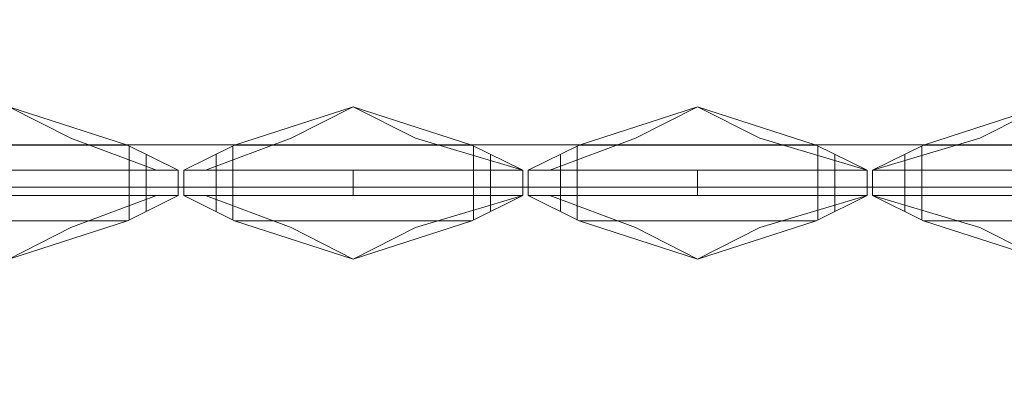
# Model space of a CAD drawing. Units: millimetres. Extents: x -605616136 to 17, y -1703671404 to 113.
# Drawn here: x -605612393 to -605612277, y -1703669915 to -1703669870 of the extents above; entities that cross this region are included whole.
import ezdxf

# ---------------------------------------------------------------- set-up
doc = ezdxf.new("R2010")
doc.units = ezdxf.units.MM
doc.linetypes.add('ACAD_ISO02W100', pattern=[15, 12, -3])
doc.layers.get('0').update_dxf_attribs({"lineweight": 9, "true_color": 0x1c1c1c})
doc.layers.get('Defpoints').update_dxf_attribs({"color": 3, "lineweight": 0})
doc.styles.add('2F обычный', font='Montserrat-Light.ttf', dxfattribs={"width": 0.8})
doc.dimstyles.new('stroitelniy3', dxfattribs={"dimtxt": 80, "dimasz": 30, "dimexe": 5, "dimexo": 10, "dimgap": 20, "dimtad": 1, "dimtoh": 1, "dimdec": 0, "dimrnd": 5, "dimtxsty": '2F обычный', "dimblk": 'ARCHTICK', "dimcen": 0.09, "dimdle": 2, "dimadec": 0, "dimazin": 2, "dimtfac": 1, "dimtdec": 0, "dimtmove": 1, "dimatfit": 3, "dimfxl": 10, "dimtfill": 1, "dimtolj": 1, "dimtzin": 0, "dimarcsym": 1})

# ---------------------------------------------------------------- blocks, each defined once
blk = doc.blocks.new('A$C47282A1D')
at = {"color": 0}
for p, q in [((6, 13.48), (20, 18)), ((12.67, 14.28), (20, 18)), ((20, 18), (34, 13.48)), ((20, 18), (27.33, 14.28)), ((12.67, 14.28), (0, 10.5)), ((27.33, 14.28), (37.45, 10.5)), ((6, 13.48), (0, 10.5)), ((34, 13.48), (6, 13.48)), ((34, 13.48), (40, 10.5)), ((20, 10.5), (20, 7.5)), ((20, 7.5), (20, 9)), ((6, 4.52), (0, 7.5)), ((12.67, 3.72), (0, 7.5)), ((27.33, 3.72), (37.45, 7.5)), ((34, 4.52), (40, 7.5)), ((6, 4.52), (20, 0)), ((34, 4.52), (6, 4.52)), ((12.67, 3.72), (20, 0)), ((20, 0), (34, 4.52)), ((20, 0), (27.33, 3.72))]:
    blk.add_line(p, q, dxfattribs=at)
at = {"color": 0, "linetype": 'ACAD_ISO02W100'}
for p, q in [((5.8, 13.38), (5.8, 4.62)), ((34.2, 13.38), (34.2, 4.62)), ((3.8, 5.61), (3.8, 12.39)), ((36.2, 5.61), (36.2, 12.39))]:
    blk.add_line(p, q, dxfattribs=at)
at = {"color": 0}
for points in [[(0, 9), (0, 10.5), (40, 10.5), (40, 9)], [(0, 9), (0, 7.5), (40, 7.5), (40, 9)]]:
    blk.add_lwpolyline(points, dxfattribs=at)
blk = doc.blocks.new('_ArchTick')
at = {"color": 0, "linetype": 'ByBlock', "const_width": 0.15}
blk.add_lwpolyline([(-0.5, -0.5), (0.5, 0.5)], dxfattribs=at)
blk = doc.blocks.new('*D246')
at = {"color": 0, "lineweight": -2, "transparency": 16777216}
for p, q in [((-605612583.12, -1703669887.46), (-605612583.12, -1703669999.64)), ((-605611983.91, -1703669888.3), (-605611983.91, -1703669999.64)), ((-605612585.12, -1703669994.64), (-605611981.91, -1703669994.64))]:
    blk.add_line(p, q, dxfattribs=at)
at = {"layer": 'Defpoints', "color": 0, "lineweight": 30, "transparency": 16777216}
for p in [(-605612583.12, -1703669877.46, 23.31), (-605611983.91, -1703669878.3, 4.4), (-605611983.91, -1703669994.64)]:
    blk.add_point(p, dxfattribs=at)
at = {"color": 0, "lineweight": -2, "transparency": 16777216, "xscale": 25, "yscale": 25, "zscale": 25, "rotation": 180}
blk.add_blockref('_ArchTick', (-605612583.12, -1703669994.64), dxfattribs=at)
at = {"color": 0, "lineweight": -2, "transparency": 16777216, "xscale": 25, "yscale": 25, "zscale": 25}
blk.add_blockref('_ArchTick', (-605611983.91, -1703669994.64), dxfattribs=at)
at = {"color": 0, "transparency": 16777216, "insert": (-605612283.51, -1703669949.29), "char_height": 50, "attachment_point": 5, "style": '2F обычный', "bg_fill": 3, "box_fill_scale": 1.1, "bg_fill_color": 256, "bg_fill_true_color": 13158600, "bg_fill_transparency": 0}
blk.add_mtext('\\A1;600', dxfattribs=at)
blk = doc.blocks.new('*D250')
at = {"color": 0, "lineweight": -2, "transparency": 16777216}
for p, q in [((-605612633.1, -1703669900.46), (-605612633.1, -1703669798.3)), ((-605612387.04, -1703669800.3), (-605612638.1, -1703669800.3)), ((-605612404.48, -1703669898.46), (-605612638.1, -1703669898.46))]:
    blk.add_line(p, q, dxfattribs=at)
at = {"layer": 'Defpoints', "color": 0, "lineweight": 30, "transparency": 16777216}
for p in [(-605612633.1, -1703669800.3), (-605612377.04, -1703669800.3, 191.24), (-605612394.48, -1703669898.46, 23.31)]:
    blk.add_point(p, dxfattribs=at)
at = {"color": 0, "lineweight": -2, "transparency": 16777216, "xscale": 25, "yscale": 25, "zscale": 25}
for p, rotation in [((-605612633.1, -1703669800.3), 90), ((-605612633.1, -1703669898.46), 270)]:
    blk.add_blockref('_ArchTick', p, dxfattribs=dict(at, rotation=rotation))
at = {"color": 0, "transparency": 16777216, "insert": (-605612678.45, -1703669849.38), "char_height": 50, "attachment_point": 5, "rotation": 90, "style": '2F обычный', "bg_fill": 3, "box_fill_scale": 1.1, "bg_fill_color": 256, "bg_fill_true_color": 13158600, "bg_fill_transparency": 0}
blk.add_mtext('\\A1;100', dxfattribs=at)

msp = doc.modelspace()

# ---------------------------------------------------------------- linework, layer by layer
msp.add_line((-605612584.62, -1703669884.96, 23.31), (-605611983.01, -1703669884.96, 0.83))
at = {"color": 0}
msp.add_line((-605611982.51, -1703669889.96, 0.83), (-605612585.12, -1703669889.96, 23.31), dxfattribs=at)

# ---------------------------------------------------------------- block references
for p in [(-605612414.48, -1703669898.46, 23.31), (-605612292.51, -1703669898.46, 23.31)]:
    msp.add_blockref('A$C47282A1D', p, dxfattribs=at)
at = {"color": 0, "xscale": -1}
for p in [(-605612333.82, -1703669898.46, 23.31), (-605612293.17, -1703669898.46, 23.31)]:
    msp.add_blockref('A$C47282A1D', p, dxfattribs=at)

# ---------------------------------------------------------------- next in the draw order: dimensions: what is measured, and where the dimension line sits
at = {"color": 252}
dim = msp.add_linear_dim(base=(-605611983.91, -1703669994.64), p1=(-605612583.12, -1703669877.46, 23.31), p2=(-605611983.91, -1703669878.3, 4.4), dimstyle='stroitelniy3', override={"dimtxt": 50, "dimasz": 25}, dxfattribs=at)
dim.commit()
dim.dimension.update_dxf_attribs({"geometry": '*D246', "text_midpoint": (-605612283.51, -1703669949.29)})

# ---------------------------------------------------------------- next in the draw order: dimensions: what is measured, and where the dimension line sits
dim = msp.add_linear_dim(base=(-605612633.1, -1703669800.3), p1=(-605612394.48, -1703669898.46, 23.31), p2=(-605612377.04, -1703669800.3, 191.24), angle=90, dimstyle='stroitelniy3', override={"dimtxt": 50, "dimasz": 25}, dxfattribs=at)
dim.commit()
dim.dimension.update_dxf_attribs({"geometry": '*D250', "text_midpoint": (-605612633.1, -1703669849.38), "dimtype": 160})

doc.saveas('drawing.dxf')
